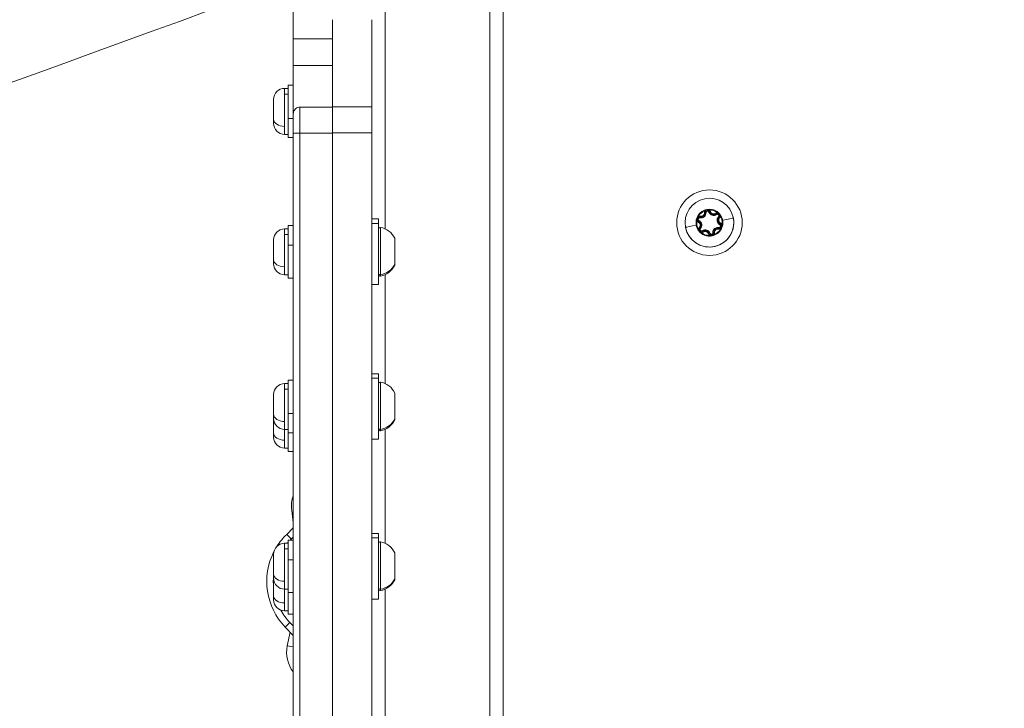
# Model space of a CAD drawing. Units: millimetres. Extents: x -27833 to 21209, y -4801 to 3474.
# Drawn here: x -26506 to -26206, y -503 to -293 of the extents above; entities that cross this region are included whole.
import ezdxf

# ---------------------------------------------------------------- set-up
doc = ezdxf.new("R2010")
doc.units = ezdxf.units.MM
doc.header["$MEASUREMENT"] = 0
doc.styles.get("Standard").update_dxf_attribs({"font": 'arial.ttf'})
doc.dimstyles.get("Standard").update_dxf_attribs({"dimtxt": 0.18, "dimasz": 0.18, "dimexe": 0.18, "dimexo": 0.0625, "dimgap": 0.09, "dimtad": 0, "dimtih": 1, "dimtoh": 1, "dimdec": 4, "dimzin": 0, "dimdsep": 46, "dimtxsty": 'Standard', "dimcen": 0.09, "dimadec": 0, "dimazin": 0, "dimtfac": 1, "dimtdec": 4, "dimtofl": 0, "dimtmove": 0, "dimatfit": 3, "dimfxl": 1, "dimtolj": 1, "dimtzin": 0, "dimarcsym": 0})

# ---------------------------------------------------------------- blocks, each defined once
blk = doc.blocks.new('*D3')
at = {"color": 0, "lineweight": -2, "transparency": 16777216}
for p, q in [((-27196.29, 1386.61), (-27196.29, 1446.79)), ((-26996.29, 1446.61), (-11614.55, 1446.61)), ((-11414.55, 1386.61), (-11414.55, 1446.79))]:
    blk.add_line(p, q, dxfattribs=at)
at = {"color": 0, "transparency": 16777216}
for points in [[(-26996.29, 1479.94), (-26996.29, 1413.28), (-27196.29, 1446.61)], [(-11614.55, 1479.94), (-11614.55, 1413.28), (-11414.55, 1446.61)]]:
    blk.add_solid(points, dxfattribs=at)
at = {"layer": 'Defpoints', "color": 0, "transparency": 16777216}
for p in [(-11414.55, 1446.61), (-27196.29, -516.95), (-11414.55, -862.17)]:
    blk.add_point(p, dxfattribs=at)
at = {"color": 0, "lineweight": 15, "transparency": 16777216, "insert": (-19305.42, 1750.84), "char_height": 400, "attachment_point": 5}
blk.add_mtext('\\A1;1580', dxfattribs=at)
blk = doc.blocks.new('*D4')
at = {"color": 0, "lineweight": -2, "transparency": 16777216}
for p, q in [((-27206.37, 1388.07), (-27266.55, 1388.07)), ((-27266.37, 1188.07), (-27266.37, -4598.78)), ((-27206.37, -4798.78), (-27266.55, -4798.78))]:
    blk.add_line(p, q, dxfattribs=at)
at = {"color": 0, "transparency": 16777216}
for points in [[(-27299.7, 1188.07), (-27233.04, 1188.07), (-27266.37, 1388.07)], [(-27299.7, -4598.78), (-27233.04, -4598.78), (-27266.37, -4798.78)]]:
    blk.add_solid(points, dxfattribs=at)
at = {"layer": 'Defpoints', "color": 0, "transparency": 16777216}
for p in [(-14908.54, 1388.07), (-27266.37, -4798.78), (-20172.03, -4798.78)]:
    blk.add_point(p, dxfattribs=at)
at = {"color": 0, "lineweight": 15, "transparency": 16777216, "insert": (-27570.6, -1705.36), "char_height": 400, "attachment_point": 5, "rotation": 90}
blk.add_mtext('\\A1;620', dxfattribs=at)

msp = doc.modelspace()

# ---------------------------------------------------------------- linework, layer by layer
at = {"color": 0, "linetype": 'Continuous', "lineweight": 0}
for p, q in [((-26358.49986, -1597.13262), (-26358.49986, -152.21145)), ((-26362.49986, -155.01228), (-26362.49986, -1594.33179)), ((-26394.49986, -356.54671), (-26394.49986, -222.89296)), ((-26422.49986, -298.62781), (-26422.49986, -281.60336)), ((-26410.49986, -298.62781), (-26422.49986, -298.62781)), ((-26410.49986, -306.74204), (-26422.49986, -306.74204)), ((-26425.14986, -313.72596), (-26424.09986, -313.72596)), ((-26422.49986, -312.72596), (-26424.09986, -312.72596)), ((-26424.09986, -315.43593), (-26425.14986, -315.43593)), ((-26420.49986, -319.44722), (-26410.49986, -319.44722)), ((-26410.49986, -319.35863), (-26398.49986, -319.35863)), ((-26424.09986, -322.88786), (-26422.49986, -322.88786)), ((-26420.49986, -327.31927), (-26410.49986, -327.31927)), ((-26410.49986, -327.23071), (-26398.49986, -327.23071)), ((-26425.14986, -327.72596), (-26424.09986, -327.72596)), ((-26422.49986, -328.72596), (-26424.09986, -328.72596)), ((-26398.49986, -353.54671), (-26396.49986, -353.54671)), ((-26425.14986, -356.54671), (-26424.09986, -356.54671)), ((-26422.49986, -355.54671), (-26424.09986, -355.54671)), ((-26396.49986, -354.88646), (-26398.49986, -354.88646)), ((-26291.51215, -355.4959), (-26291.51215, -355.4959)), ((-26424.09986, -358.25668), (-26425.14986, -358.25668)), ((-26424.09986, -361.54912), (-26422.49986, -361.54912)), ((-26425.14986, -370.54671), (-26424.09986, -370.54671)), ((-26422.49986, -371.54671), (-26424.09986, -371.54671)), ((-26394.49986, -403.72596), (-26394.49986, -370.54671)), ((-26398.49986, -373.54671), (-26396.49986, -373.54671)), ((-26398.49986, -400.72596), (-26396.49986, -400.72596)), ((-26396.49986, -402.06571), (-26398.49986, -402.06571)), ((-26425.14986, -403.72596), (-26424.09986, -403.72596)), ((-26424.09986, -405.43593), (-26425.14986, -405.43593)), ((-26422.49986, -402.72596), (-26424.09986, -402.72596)), ((-26424.09986, -412.88786), (-26422.49986, -412.88786)), ((-26425.14986, -417.72596), (-26424.09986, -417.72596)), ((-26422.49986, -418.72596), (-26424.09986, -418.72596)), ((-26394.49986, -452.46487), (-26394.49986, -417.72596)), ((-26425.14986, -423.4279), (-26424.09986, -423.4279)), ((-26398.49986, -420.72596), (-26396.49986, -420.72596)), ((-26422.49986, -424.4279), (-26424.09986, -424.4279)), ((-26422.98917, -442.48197), (-26422.49986, -446.13981)), ((-26422.49986, -447.79602), (-26424.50434, -449.73721)), ((-26398.49986, -449.46487), (-26396.49986, -449.46487)), ((-26425.14986, -452.46487), (-26424.09986, -452.46487)), ((-26422.49986, -451.46487), (-26424.09986, -451.46487)), ((-26423.11299, -451.17392), (-26422.49986, -450.58015)), ((-26396.49986, -450.80461), (-26398.49986, -450.80461)), ((-26424.09986, -454.17484), (-26425.14986, -454.17484)), ((-26424.09986, -457.46727), (-26422.49986, -457.46727)), ((-26425.14986, -466.46487), (-26424.09986, -466.46487)), ((-26422.49986, -467.46487), (-26424.09986, -467.46487)), ((-26394.49986, -557.09233), (-26394.49986, -466.46487)), ((-26398.49986, -469.46487), (-26396.49986, -469.46487)), ((-26425.14986, -473.06419), (-26424.09986, -473.06419)), ((-26422.49986, -474.06419), (-26424.09986, -474.06419)), ((-26422.49986, -477.68118), (-26423.52125, -476.62649)), ((-26424.95796, -478.01784), (-26422.49986, -480.55608)), ((-26423.48976, -479.53392), (-26424.32835, -483.71566))]:
    msp.add_line(p, q, dxfattribs=at)
for centre, radius, start, end in [((-26425.14986, -317.07596), 3.35, 90, 180), ((-26425.14986, -324.37596), 3.35, 180, 270), ((-26295.53593, -354.67139), 10, 90, 270), ((-26295.53593, -354.67139), 10, 270, 90), ((-26295.53593, -354.67139), 7.43674, 10.9119929, 190.9119929), ((-26295.53593, -354.67139), 7.42957, 10.9119929, 190.9119929), ((-26295.53593, -354.67139), 4.10351, 10.9119929, 190.9119929), ((-26295.53593, -354.67139), 3.89106, 110.9111754, 150.9128103), ((-26296.13489, -351.5645), 0.95, 146.2430526, 183.2526737), ((-26296.13489, -351.5645), 0.7, 18.5713121, 183.2526737), ((-26296.13489, -351.5645), 0.45, 18.5713121, 183.2526737), ((-26294.24055, -350.92804), 1.5484, 198.5713121, 303.2526737), ((-26295.53593, -354.67139), 3.89106, 50.9111754, 90.9128103), ((-26296.13489, -351.5645), 0.95, 18.5713121, 55.5809332), ((-26294.24055, -350.92804), 1.2984, 198.5713121, 303.2526737), ((-26294.24055, -350.92804), 1.0484, 198.5713121, 303.2526737), ((-26295.53593, -354.67139), 7.43674, 190.9119929, 10.9119929), ((-26295.53593, -354.67139), 3.89106, 170.9111754, 190.9119929), ((-26298.52606, -353.63667), 0.95, 206.2430526, 243.2526737), ((-26298.52606, -353.63667), 0.7, 78.5713121, 243.2526737), ((-26298.52606, -353.63667), 0.45, 78.5713121, 243.2526737), ((-26298.52606, -353.63667), 0.95, 78.5713121, 115.5809332), ((-26299.42545, -355.42124), 1.2984, 318.5713121, 63.2526737), ((-26299.42545, -355.42124), 1.5484, 318.5713121, 63.2526737), ((-26298.13008, -351.67789), 1.5484, 258.5713121, 3.2526737), ((-26298.13008, -351.67789), 1.2984, 258.5713121, 3.2526737), ((-26298.13008, -351.67789), 1.0484, 258.5713121, 3.2526737), ((-26293.14476, -352.59923), 0.95, 86.2430526, 123.2526737), ((-26293.14476, -352.59923), 0.7, 318.5713121, 123.2526737), ((-26293.14476, -352.59923), 0.45, 318.5713121, 123.2526737), ((-26291.6464, -353.92155), 1.5484, 138.5713121, 243.2526737), ((-26291.6464, -353.92155), 1.2984, 138.5713121, 243.2526737), ((-26291.6464, -353.92155), 1.0484, 138.5713121, 243.2526737), ((-26293.14476, -352.59923), 0.95, 318.5713121, 355.5809332), ((-26295.53593, -354.67139), 3.89106, 10.9119929, 30.9128103), ((-26295.53593, -354.67139), 3.89106, 350.9111754, 10.9119929), ((-26425.14986, -359.89671), 3.35, 90, 180), ((-26395.99986, -356.60997), 0.5, 80.2834439, 180), ((-26396.91653, -361.96338), 5.93132, 25.1439104, 80.2834439), ((-26295.53593, -354.67139), 3.89106, 190.9119929, 210.9128103), ((-26299.42545, -355.42124), 1.0484, 318.5713121, 63.2526737), ((-26297.92709, -356.74356), 0.95, 138.5713121, 175.5809332), ((-26297.92709, -356.74356), 0.7, 138.5713121, 303.2526737), ((-26297.92709, -356.74356), 0.45, 138.5713121, 303.2526737), ((-26296.8313, -358.41475), 1.5484, 18.5713121, 123.2526737), ((-26296.8313, -358.41475), 1.2984, 18.5713121, 123.2526737), ((-26296.8313, -358.41475), 1.0484, 18.5713121, 123.2526737), ((-26292.94177, -357.6649), 1.5484, 78.5713121, 183.2526737), ((-26292.94177, -357.6649), 1.2984, 78.5713121, 183.2526737), ((-26295.53593, -354.67139), 3.89106, 290.9111754, 330.9128103), ((-26292.94177, -357.6649), 1.0484, 78.5713121, 183.2526737), ((-26292.5458, -355.70612), 0.95, 258.5713121, 295.5809332), ((-26292.5458, -355.70612), 0.7, 258.5713121, 63.2526737), ((-26292.5458, -355.70612), 0.45, 258.5713121, 63.2526737), ((-26292.5458, -355.70612), 0.95, 26.2430526, 63.2526737), ((-26391.99986, -359.65565), 0.5, 360, 25.1439104), ((-26297.92709, -356.74356), 0.95, 266.2430526, 303.2526737), ((-26295.53593, -354.67139), 3.89106, 230.9111754, 270.9128103), ((-26294.93696, -357.77829), 0.95, 198.5713121, 235.5809332), ((-26294.93696, -357.77829), 0.7, 198.5713121, 3.2526737), ((-26294.93696, -357.77829), 0.45, 198.5713121, 3.2526737), ((-26294.93696, -357.77829), 0.95, 326.2430526, 3.2526737), ((-26425.14986, -367.19671), 3.35, 180, 270), ((-26396.91653, -365.13004), 5.93132, 279.6981314, 334.7946698), ((-26391.99986, -367.43778), 0.5, 334.1554898, 0), ((-26395.99986, -370.48345), 0.5, 180, 279.4979897), ((-26425.14986, -407.07596), 3.35, 90, 180), ((-26395.99986, -403.78922), 0.5, 80.2834439, 180), ((-26396.91653, -409.14263), 5.93132, 25.1439104, 80.2834439), ((-26391.99986, -406.8349), 0.5, 360, 25.1439104), ((-26425.14986, -414.37596), 3.35, 180, 270), ((-26396.91653, -412.30929), 5.93132, 279.6981314, 334.7946698), ((-26391.99986, -414.61702), 0.5, 334.1554898, 0), ((-26425.14986, -420.0779), 3.35, 180, 270), ((-26395.99986, -417.6627), 0.5, 180, 279.4979897), ((-26413.07745, -441.1561), 10, 160.4313874, 187.619128), ((-26410.59084, -464.10434), 20, 134.0810632, 147.7572807), ((-26425.14986, -455.81487), 3.35, 90, 180), ((-26410.59084, -464.10434), 18, 138.6338392, 139.7114543), ((-26410.59084, -464.10434), 18, 134.0810632, 135.3967973), ((-26395.99986, -452.52813), 0.5, 80.2834439, 180), ((-26396.91653, -457.88153), 5.93132, 25.1439104, 80.2834439), ((-26410.59084, -464.10434), 20, 152.9309513, 224.0810632), ((-26391.99986, -455.5738), 0.5, 360, 25.1439104), ((-26410.59084, -464.10434), 18, 174.237112, 185.7628879), ((-26425.14986, -463.11487), 3.35, 180, 270), ((-26396.91653, -461.0482), 5.93132, 279.6981314, 334.7946698), ((-26391.99986, -463.35593), 0.5, 334.1554898, 0), ((-26395.99986, -466.4016), 0.5, 180, 279.4979897), ((-26425.14986, -469.71419), 3.35, 180, 270), ((-26410.59084, -464.10434), 18, 209.0783118, 224.0810632), ((-26414.52356, -485.68189), 10, 168.6604814, 217.0955724), ((-26414.52356, -485.68189), 8, 175.5890706, 184.4109294)]:
    msp.add_arc(centre, radius, start, end, dxfattribs=at)
for centre, major_axis, ratio, start_param, end_param in [((-26448.76437, -245.06052), (-692.27342, -251.96831), 0.000001, 0, 1.601528955), ((-26425.14986, -320.72596), (0, 7), 0.000001, -0.714108926, -0.000062618), ((-26425.14986, -320.72596), (0, 7), 0.000001, -2.28484903, -0.714052703), ((-26425.14986, -320.72596), (0, -7), 0.000001, 0, 0.856750019), ((-26396.49986, -363.54671), (0, 10), 0.000001, -0.523539882, 0.000058893), ((-26298.72858, -354.03852), (-0.11251, -0.22325), 0.000001, -1.570796327, 0), ((-26298.33782, -352.70551), (-0.04954, -0.24504), 0.000001, -0.001942927, 1.5688534), ((-26293.66568, -351.80478), (0.13708, -0.20907), 0.000001, 0.002048503, 1.57284483), ((-26293.98122, -354.37167), (5.82408, 1.1228), 0.000001, -1.131902929, -0.169536521), ((-26425.14986, -363.54671), (0, 7), 0.000001, -0.714108905, -0.000062598), ((-26396.49986, -363.54671), (0, -10), 0.000001, 0.00000033, 2.617994208), ((-26395.91548, -363.54671), (0, -7.42957), 0.000001, 0.333199164, 3.141640573), ((-26297.68034, -357.11988), (0.13708, -0.20907), 0.000001, -1.570796327, 0), ((-26292.63496, -356.1472), (-0.04954, -0.24504), 0.000001, -1.570796327, 0), ((-26292.11824, -354.85777), (-0.11251, -0.22325), 0.000001, 0.001962308, 1.572758634), ((-26425.14986, -363.54671), (0, 7), 0.000001, -2.284848933, -0.714052606), ((-26391.49986, -363.54671), (0, -3.89106), 0.000001, 0.333188198, 3.141629607), ((-26425.14986, -363.54671), (0, -7), 0.000001, 0.000000648, 0.856750667), ((-26391.49986, -363.54671), (0, -3.89106), 0.000001, 0, 0.333151244), ((-26395.99986, -370.10204), (-0.5, 0), 0.945016509, 0.000000002, 1.740382224), ((-26396.49986, -410.72596), (0, 10), 0.000001, -0.523539826, 0.00005895), ((-26396.49986, -410.72596), (0, -10), 0.000001, 0.00000033, 2.617994208), ((-26425.14986, -410.72596), (0, 7), 0.000001, -0.714108926, -0.000062618), ((-26425.14986, -410.72596), (0, 7), 0.000001, -2.28484903, -0.714052703), ((-26395.91548, -410.72596), (0, -7.42957), 0.000001, 0.333198961, 3.141640371), ((-26391.49986, -410.72596), (0, -3.89106), 0.000001, 0.333187995, 3.141629405), ((-26391.49986, -410.72596), (0, -3.89106), 0.000001, 0.000000449, 0.333151692), ((-26425.14986, -410.72596), (0, -7), 0.000001, 0.000000648, 0.856750667), ((-26395.99986, -417.28129), (-0.5, 0), 0.945016509, 0.000000002, 1.740382224), ((-26425.14986, -416.4279), (0, 7), 0.000001, -2.284848598, -1.757318687), ((-26425.14986, -416.4279), (0, -7), 0.000001, 0.000000648, 0.856750667), ((-26396.49986, -459.46487), (0, 10), 0.000001, -0.523540137, 0.000058638), ((-26425.14986, -459.46487), (0, 7), 0.000001, -0.714109023, -0.000062715), ((-26396.49986, -459.46487), (0, -10), 0.000001, 0, 2.617993878), ((-26395.91548, -459.46487), (0, -7.42957), 0.000001, 0.333198561, 3.141639971), ((-26425.14986, -459.46487), (0, 7), 0.000001, -2.284848933, -0.714052606), ((-26391.49986, -459.46487), (0, -3.89106), 0.000001, 0.333188198, 3.141629607), ((-26425.14986, -459.46487), (0, -7), 0.000001, 0.000000648, 0.856750667), ((-26391.49986, -459.46487), (0, -3.89106), 0.000001, 0.000000048, 0.333151291), ((-26425.14986, -466.06419), (0, 7), 0.000001, -2.284848795, -1.628073037), ((-26395.99986, -466.0202), (-0.5, 0), 0.945016509, 0.000000002, 1.740382224), ((-26425.14986, -466.06419), (0, -7), 0.000001, 0.000000648, 0.856750667), ((-26423.52125, -476.62649), (-1.43671, -1.39135), 0.000001, -0.000202606, 1.57059372)]:
    msp.add_ellipse(centre, major_axis=major_axis, ratio=ratio, start_param=start_param, end_param=end_param, dxfattribs=at)
at = {"color": 0, "linetype": 'Continuous', "lineweight": 0, "extrusion": (0, 0, -1)}
for centre, major_axis, ratio, start_param, end_param in [((-26441.51351, -264.98199), (-712.19489, -259.21918), 0.000001, -1.600669088, -0.000000044), ((-26434.26265, -284.90347), (-692.27342, -251.96831), 0.000001, -1.587788676, 0), ((-26410.49986, -292.75838), (0, 30), 0.000001, -2.660920747, -1.570816825), ((-26398.49986, -292.75838), (0, 30), 0.000001, -2.660920747, -1.570816825), ((-26424.09986, -320.72596), (0, 8), 0.000001, 0, 1.844435836), ((-26428.49986, -320.72596), (0, 3.65), 0.000001, 0, 2.284842634), ((-26428.49986, -320.72596), (0, -3.65), 0.000001, -0.856770002, -0.000019983), ((-26425.14986, -323.11633), (-3.35, 0), 0.654896992, -1.570796327, -0.000000001), ((-26424.09986, -320.72596), (0, -8), 0.000001, -1.297170887, -0.000014069), ((-26298.95361, -354.48502), (0.11251, 0.22325), 0.000001, -0.00184207, 1.568954257), ((-26298.43689, -353.19559), (0.04954, 0.24504), 0.000001, -1.570796327, 0), ((-26293.39151, -352.22291), (-0.13708, 0.20907), 0.000001, -1.570796327, 0), ((-26424.09986, -363.54671), (0, 8), 0.000001, 0, 1.318426786), ((-26297.09063, -354.97112), (-5.82408, -1.1228), 0.000001, -1.131913325, -0.169546916), ((-26297.40617, -357.53801), (-0.13708, 0.20907), 0.000001, -0.00207217, 1.568724157), ((-26292.73404, -356.63728), (0.04954, 0.24504), 0.000001, 0.002452397, 1.573248724), ((-26292.34327, -355.30427), (0.11251, 0.22325), 0.000001, -1.570796327, 0), ((-26428.49986, -363.54671), (0, 3.65), 0.000001, -0.000000288, 2.284842347), ((-26391.54724, -363.54671), (0, 4.10351), 0.000001, -0.000000675, 2.808440735), ((-26424.09986, -363.54671), (0, -8), 0.000001, -1.823173791, -0.000007924), ((-26428.49986, -363.54671), (0, -3.65), 0.000001, -0.856770099, -0.00002008), ((-26425.14986, -365.93709), (-3.35, 0), 0.654896992, -1.570796327, -0.000000001), ((-26396.91653, -365.04299), (-5.93132, 0), 0.945016509, -2.702748632, -1.740382224), ((-26391.99986, -367.22383), (0.5, 0), 0.945016509, -0.000000002, 0.438844021), ((-26424.09986, -410.72596), (0, 8), 0.000001, 0, 1.844435836), ((-26428.49986, -410.72596), (0, 3.65), 0.000001, -0.000000288, 2.284842347), ((-26391.54724, -410.72596), (0, 4.10351), 0.000001, 0, 2.80844141), ((-26428.49986, -410.72596), (0, -3.65), 0.000001, -0.856769879, -0.00001986), ((-26425.14986, -413.11633), (-3.35, 0), 0.654896992, -1.570796327, -0.000000001), ((-26428.49986, -416.4279), (0, -3.65), 0.000001, -2.167880246, -0.856819441), ((-26424.09986, -410.72596), (0, -8), 0.000001, -1.297170887, -0.000014069), ((-26391.99986, -414.40308), (0.5, 0), 0.945016509, -0.000000002, 0.438844021), ((-26396.91653, -412.22224), (-5.93132, 0), 0.945016509, -2.702748632, -1.740382224), ((-26428.49986, -416.4279), (0, -3.65), 0.000001, -0.856770002, -0.000019983), ((-26425.14986, -418.81828), (-3.35, 0), 0.654896992, -1.570796327, -0.000000001), ((-26424.09986, -416.4279), (0, -8), 0.000001, -1.279412455, 0.000021716), ((-26423.11299, -451.17392), (-1.39135, 1.43671), 0.000001, 0.000889659, 1.571685986), ((-26424.09986, -459.46487), (0, 8), 0.000001, -0.000000182, 1.318426604), ((-26428.49986, -459.46487), (0, 3.65), 0.000001, -0.000000288, 2.284842347), ((-26391.54724, -459.46487), (0, 4.10351), 0.000001, 0.000000045, 2.808441455), ((-26424.09986, -459.46487), (0, -8), 0.000001, -1.823173791, -0.000007924), ((-26428.49986, -459.46487), (0, -3.65), 0.000001, -0.856770099, -0.00002008), ((-26425.14986, -461.85524), (-3.35, 0), 0.654896992, -1.570796327, -0.000000001), ((-26428.49986, -466.06419), (0, -3.65), 0.000001, -2.511749311, -0.856895119), ((-26396.91653, -460.96114), (-5.93132, 0), 0.945016509, -2.702748632, -1.740382224), ((-26391.99986, -463.14199), (0.5, 0), 0.945016509, -0.000000002, 0.438844021), ((-26428.49986, -466.06419), (0, -3.65), 0.000001, -0.856769879, -0.00001986), ((-26425.14986, -468.45456), (-3.35, 0), 0.654896992, -1.570796327, -0.000000001), ((-26424.09986, -466.06419), (0, -8), 0.000001, -1.394822052, -0.000017158), ((-26422.36739, -484.10891), (-1.96096, 0.39324), 0.000001, -0.000526111, 1.502664729)]:
    msp.add_ellipse(centre, major_axis=major_axis, ratio=ratio, start_param=start_param, end_param=end_param, dxfattribs=at)
at = {"color": 0, "linetype": 'Continuous', "lineweight": 0}
for points in [[(-26422.49986, -306.74204), (-26422.49986, -304.10714), (-26422.49986, -301.42172), (-26422.49986, -298.62781)], [(-26422.49986, -321.44766), (-26422.49986, -316.54887), (-26422.49986, -311.63567), (-26422.49986, -306.74204)]]:
    msp.add_open_spline(points, degree=3, dxfattribs=at)
for points, degree, knots in [([(-26422.49986, -321.44766), (-26422.49986, -321.25528), (-26422.47004, -321.05673), (-26422.35385, -320.67168), (-26422.2623, -320.47964), (-26422.01901, -320.12776), (-26421.85968, -319.96692), (-26421.51256, -319.71525), (-26421.32272, -319.61763), (-26420.92463, -319.48429), (-26420.71103, -319.44785), (-26420.49986, -319.44785)], 3, [0, 0, 0, 0, 0.583512038, 0.583512038, 1.206611636, 1.206611636, 1.866914849, 1.866914849, 2.492881767, 2.492881767, 3.126396286, 3.126396286, 3.126396286, 3.126396286]), ([(-26420.49986, -327.31927), (-26420.49986, -327.21727), (-26420.49986, -327.09998), (-26420.49986, -326.98627), (-26420.49986, -326.87255), (-26420.49986, -326.76241), (-26420.49986, -326.66219), (-26420.49986, -326.46176), (-26420.49986, -326.30102), (-26420.49986, -326.13004), (-26420.49986, -325.95906), (-26420.49986, -325.77784), (-26420.49986, -325.59035), (-26420.49986, -325.40286), (-26420.49986, -325.20911), (-26420.49986, -325.02442), (-26420.49986, -324.83974), (-26420.49986, -324.66413), (-26420.49986, -324.49762), (-26420.49986, -324.3311), (-26420.49986, -324.17369), (-26420.49986, -324.02224), (-26420.49986, -323.71934), (-26420.49986, -323.44032), (-26420.49986, -323.1612), (-26420.49986, -322.60296), (-26420.49986, -322.0443), (-26420.49986, -321.58046), (-26420.49986, -321.34855), (-26420.49986, -321.14034), (-26420.49986, -320.95959), (-26420.49986, -320.77883), (-26420.49986, -320.62554), (-26420.49986, -320.49705), (-26420.49986, -320.24006), (-26420.49986, -320.08228), (-26420.49986, -319.96159), (-26420.49986, -319.8409), (-26420.49986, -319.7573), (-26420.49986, -319.69068), (-26420.49986, -319.55743), (-26420.49986, -319.49207), (-26420.49986, -319.46359), (-26420.49986, -319.45353), (-26420.49986, -319.44807), (-26420.49986, -319.44786)], 3, [0, 0, 0, 0, 0.00055803571, 0.00055803571, 0.00055803571, 0.00111607143, 0.00111607143, 0.00111607143, 0.00223214286, 0.00223214286, 0.00223214286, 0.00334821429, 0.00334821429, 0.00334821429, 0.00446428571, 0.00446428571, 0.00446428571, 0.00558035714, 0.00558035714, 0.00558035714, 0.00669642857, 0.00669642857, 0.00669642857, 0.00892857143, 0.00892857143, 0.00892857143, 0.01339285714, 0.01339285714, 0.01339285714, 0.015625, 0.015625, 0.015625, 0.01785714286, 0.01785714286, 0.01785714286, 0.02232142857, 0.02232142857, 0.02232142857, 0.02678571429, 0.02678571429, 0.02678571429, 0.03571428571, 0.03571428571, 0.03571428571, 0.03886842121, 0.03886842121, 0.03886842121, 0.03886842121]), ([(-26410.49986, -319.99247), (-26410.49986, -319.93203), (-26410.49986, -319.88047), (-26410.49986, -319.67694), (-26410.49986, -319.58456), (-26410.49986, -319.41493), (-26410.49986, -319.36774), (-26410.49986, -319.35901), (-26410.49986, -319.35863), (-26410.49986, -319.35863)], 3, [0.8515908624, 0.8515908624, 0.8515908624, 0.8515908624, 0.9247429988, 0.9247429988, 1.1765680197, 1.1765680197, 1.5423601169, 1.5423601169, 1.5767129737, 1.5767129737, 1.5767129737, 1.5767129737]), ([(-26410.49986, -319.99247), (-26410.49986, -320.15651), (-26410.49986, -320.83169), (-26410.49986, -322.13184), (-26410.49986, -324.95873), (-26410.49986, -327.31927)], 4, [-2.447290168, -2.447290168, -2.447290168, -2.447290168, -2.447290168, -2, -1, -1, -1, -1, -1]), ([(-26398.49986, -319.35863), (-26398.49986, -319.35863), (-26398.49986, -319.35901), (-26398.49986, -319.36774), (-26398.49986, -319.41493), (-26398.49986, -319.58456), (-26398.49986, -319.67694), (-26398.49986, -319.91351), (-26398.49986, -320.00938), (-26398.49986, -320.2672), (-26398.49986, -320.43069), (-26398.49986, -320.87511), (-26398.49986, -321.15941), (-26398.49986, -321.81847), (-26398.49986, -322.19625), (-26398.49986, -323.04654), (-26398.49986, -323.49181), (-26398.49986, -324.24465), (-26398.49986, -324.51608), (-26398.49986, -325.10865), (-26398.49986, -325.43335), (-26398.49986, -325.96844), (-26398.49986, -326.16775), (-26398.49986, -326.52336), (-26398.49986, -326.65467), (-26398.49986, -326.94146), (-26398.49986, -327.09877), (-26398.49986, -327.23071)], 3, [306.674568171, 306.674568171, 306.674568171, 306.674568171, 307.725789022, 307.725789022, 318.919276733, 318.919276733, 326.625294164, 326.625294164, 330.478302879, 330.478302879, 334.331311595, 334.331311595, 338.289581894, 338.289581894, 342.247852194, 342.247852194, 346.794289845, 346.794289845, 349.067432169, 349.067432169, 351.340574493, 351.340574493, 353.13181763, 353.13181763, 354.027439199, 354.027439199, 354.923060768, 354.923060768, 354.923060768, 354.923060768]), ([(-26422.49986, -321.44766), (-26422.49986, -321.44766), (-26422.49986, -321.46757), (-26422.49986, -321.58689), (-26422.49986, -321.89798), (-26422.49986, -322.24501), (-26422.49986, -322.72014), (-26422.49986, -323.33937), (-26422.49986, -324.21443), (-26422.49986, -324.99815), (-26422.49986, -325.50043), (-26422.49986, -325.91823), (-26422.49986, -326.37346), (-26422.49986, -326.7918), (-26422.49986, -327.09604), (-26422.49986, -327.37214), (-26422.49986, -327.48788), (-26422.49986, -327.51853)], 3, [-1.578155705, -1.578155705, -1.578155705, -1.578155705, -1.448206931, -1.086155198, -0.905129332, -0.724103466, -0.633590532, -0.543077599, -0.362051733, -0.2715388, -0.226282333, -0.181025866, -0.1357694, -0.090512933, -0.045256467, -0.022628233, -0.014328932, -0.014328932, -0.014328932, -0.014328932]), ([(-26422.49986, -327.51852), (-26422.49986, -327.5183), (-26422.49986, -327.51808), (-26422.499, -327.48956), (-26422.44334, -327.46214), (-26422.2541, -327.417), (-26422.12239, -327.39504), (-26421.73315, -327.35776), (-26421.51684, -327.3441), (-26421.15891, -327.32963), (-26421.03045, -327.32579), (-26420.76793, -327.32061), (-26420.63402, -327.31927), (-26420.49986, -327.31927)], 3, [-0.0006243302, -0.0006243302, -0.0006243302, -0.0006243302, 0, 0, 0.0800429243, 0.0800429243, 0.1462866303, 0.1462866303, 0.2040411818, 0.2040411818, 0.2343778891, 0.2343778891, 0.2647104586, 0.2647104586, 0.2647104586, 0.2647104586]), ([(-26420.49986, -651.06), (-26420.49986, -651.06074), (-26420.49986, -651.01181), (-26420.49986, -650.91838), (-26420.49986, -650.73714), (-26420.49986, -650.38846), (-26420.49986, -649.95052), (-26420.49986, -649.3666), (-26420.49986, -648.624), (-26420.49986, -647.76863), (-26420.49986, -646.91326), (-26420.49986, -645.94512), (-26420.49986, -644.72376), (-26420.49986, -643.09526), (-26420.49986, -641.01658), (-26420.49986, -638.096), (-26420.49986, -637.36586), (-26420.49986, -636.5831), (-26420.49986, -635.72872), (-26420.49986, -634.87435), (-26420.49986, -633.94836), (-26420.49986, -632.91676), (-26420.49986, -632.40096), (-26420.49986, -631.85875), (-26420.49986, -631.27737), (-26420.49986, -630.98667), (-26420.49986, -630.68618), (-26420.49986, -630.37359), (-26420.49986, -630.06099), (-26420.49986, -629.73629), (-26420.49986, -629.39614), (-26420.49986, -628.71583), (-26420.49986, -627.97373), (-26420.49986, -627.14215), (-26420.49986, -626.31057), (-26420.49986, -625.38951), (-26420.49986, -624.47772), (-26420.49986, -623.56594), (-26420.49986, -622.66344), (-26420.49986, -621.85327), (-26420.49986, -621.04309), (-26420.49986, -620.32523), (-26420.49986, -619.65748), (-26420.49986, -619.15666), (-26420.49986, -618.68404), (-26420.49986, -618.22227), (-26420.49986, -617.76051), (-26420.49986, -617.30961), (-26420.49986, -616.86747), (-26420.49986, -615.9832), (-26420.49986, -615.13399), (-26420.49986, -614.32718), (-26420.49986, -612.71356), (-26420.49986, -611.26957), (-26420.49986, -609.82808), (-26420.49986, -607.66586), (-26420.49986, -605.50928), (-26420.49986, -603.24343), (-26420.49986, -600.97758), (-26420.49986, -598.60245), (-26420.49986, -596.09539), (-26420.49986, -593.58833), (-26420.49986, -590.94934), (-26420.49986, -588.18773), (-26420.49986, -585.42612), (-26420.49986, -582.54189), (-26420.49986, -579.59536), (-26420.49986, -578.12209), (-26420.49986, -576.63325), (-26420.49986, -575.16169), (-26420.49986, -573.69012), (-26420.49986, -572.23583), (-26420.49986, -570.79933), (-26420.49986, -567.92631), (-26420.49986, -565.12441), (-26420.49986, -562.37696), (-26420.49986, -559.6295), (-26420.49986, -556.93648), (-26420.49986, -554.33314), (-26420.49986, -551.72979), (-26420.49986, -549.21613), (-26420.49986, -546.75335), (-26420.49986, -544.29056), (-26420.49986, -541.87865), (-26420.49986, -539.47489), (-26420.49986, -537.07113), (-26420.49986, -534.67553), (-26420.49986, -532.2732), (-26420.49986, -527.46853), (-26420.49986, -522.63694), (-26420.49986, -517.61466), (-26420.49986, -515.10352), (-26420.49986, -512.5447), (-26420.49986, -509.936), (-26420.49986, -507.3273), (-26420.49986, -504.66872), (-26420.49986, -501.97503), (-26420.49986, -499.28134), (-26420.49986, -496.55254), (-26420.49986, -493.75718), (-26420.49986, -492.35951), (-26420.49986, -490.94519), (-26420.49986, -489.48731), (-26420.49986, -488.02943), (-26420.49986, -486.52799), (-26420.49986, -485.00629), (-26420.49986, -480.94841), (-26420.49986, -476.74643), (-26420.49986, -472.55294), (-26420.49986, -468.35946), (-26420.49986, -464.17445), (-26420.49986, -459.95747), (-26420.49986, -457.84897), (-26420.49986, -455.73249), (-26420.49986, -453.64013), (-26420.49986, -451.54778), (-26420.49986, -449.47957), (-26420.49986, -447.45099), (-26420.49986, -445.42242), (-26420.49986, -443.43348), (-26420.49986, -441.46738), (-26420.49986, -439.50129), (-26420.49986, -437.55804), (-26420.49986, -435.7056), (-26420.49986, -433.85316), (-26420.49986, -432.09154), (-26420.49986, -430.46545), (-26420.49986, -428.83936), (-26420.49986, -427.3488), (-26420.49986, -425.93493), (-26420.49986, -424.52106), (-26420.49986, -423.18386), (-26420.49986, -421.9058), (-26420.49986, -420.62773), (-26420.49986, -419.40878), (-26420.49986, -418.25109), (-26420.49986, -415.9357), (-26420.49986, -413.86533), (-26420.49986, -412.08057), (-26420.49986, -410.29581), (-26420.49986, -408.79667), (-26420.49986, -407.42425), (-26420.49986, -406.05182), (-26420.49986, -404.80612), (-26420.49986, -403.59148), (-26420.49986, -402.37684), (-26420.49986, -401.19327), (-26420.49986, -400.01151), (-26420.49986, -399.22367), (-26420.49986, -398.43663), (-26420.49986, -397.64927), (-26420.49986, -396.86191), (-26420.49986, -396.07423), (-26420.49986, -395.20903), (-26420.49986, -394.34384), (-26420.49986, -393.40113), (-26420.49986, -392.16113), (-26420.49986, -391.46363), (-26420.49986, -390.67207), (-26420.49986, -389.77925), (-26420.49986, -388.88643), (-26420.49986, -387.89235), (-26420.49986, -386.82914), (-26420.49986, -384.70273), (-26420.49986, -382.29979), (-26420.49986, -379.79078), (-26420.49986, -377.28177), (-26420.49986, -374.6667), (-26420.49986, -371.94675), (-26420.49986, -369.2268), (-26420.49986, -366.40197), (-26420.49986, -363.53385), (-26420.49986, -360.66573), (-26420.49986, -357.75433), (-26420.49986, -354.80246), (-26420.49986, -351.8506), (-26420.49986, -348.85828), (-26420.49986, -345.83428), (-26420.49986, -342.81029), (-26420.49986, -339.75462), (-26420.49986, -336.65511), (-26420.49986, -335.10536), (-26420.49986, -333.54464), (-26420.49986, -331.9895), (-26420.49986, -330.43436), (-26420.49986, -328.8848), (-26420.49986, -327.31927)], 3, [0.1157946702, 0.1157946702, 0.1157946702, 0.1157946702, 0.125, 0.125, 0.125, 0.1428571429, 0.1428571429, 0.1428571429, 0.1666666667, 0.1666666667, 0.1666666667, 0.1904761905, 0.1904761905, 0.1904761905, 0.2222222222, 0.2222222222, 0.2222222222, 0.2301587302, 0.2301587302, 0.2301587302, 0.2380952381, 0.2380952381, 0.2380952381, 0.2420634921, 0.2420634921, 0.2420634921, 0.244047619, 0.244047619, 0.244047619, 0.246031746, 0.246031746, 0.246031746, 0.25, 0.25, 0.25, 0.253968254, 0.253968254, 0.253968254, 0.2579365079, 0.2579365079, 0.2579365079, 0.2619047619, 0.2619047619, 0.2619047619, 0.2648809524, 0.2648809524, 0.2648809524, 0.2678571429, 0.2678571429, 0.2678571429, 0.2738095238, 0.2738095238, 0.2738095238, 0.2857142857, 0.2857142857, 0.2857142857, 0.3035714286, 0.3035714286, 0.3035714286, 0.3214285714, 0.3214285714, 0.3214285714, 0.3392857143, 0.3392857143, 0.3392857143, 0.3571428571, 0.3571428571, 0.3571428571, 0.3660714286, 0.3660714286, 0.3660714286, 0.375, 0.375, 0.375, 0.3928571429, 0.3928571429, 0.3928571429, 0.4107142857, 0.4107142857, 0.4107142857, 0.4285714286, 0.4285714286, 0.4285714286, 0.4464285714, 0.4464285714, 0.4464285714, 0.4642857143, 0.4642857143, 0.4642857143, 0.5, 0.5, 0.5, 0.5178571429, 0.5178571429, 0.5178571429, 0.5357142857, 0.5357142857, 0.5357142857, 0.5535714286, 0.5535714286, 0.5535714286, 0.5625, 0.5625, 0.5625, 0.5714285714, 0.5714285714, 0.5714285714, 0.5952380952, 0.5952380952, 0.5952380952, 0.619047619, 0.619047619, 0.619047619, 0.630952381, 0.630952381, 0.630952381, 0.6428571429, 0.6428571429, 0.6428571429, 0.6547619048, 0.6547619048, 0.6547619048, 0.6666666667, 0.6666666667, 0.6666666667, 0.6785714286, 0.6785714286, 0.6785714286, 0.6904761905, 0.6904761905, 0.6904761905, 0.7023809524, 0.7023809524, 0.7023809524, 0.7142857143, 0.7142857143, 0.7142857143, 0.7380952381, 0.7380952381, 0.7380952381, 0.7619047619, 0.7619047619, 0.7619047619, 0.7857142857, 0.7857142857, 0.7857142857, 0.8095238095, 0.8095238095, 0.8095238095, 0.8253968254, 0.8253968254, 0.8253968254, 0.8412698413, 0.8412698413, 0.8412698413, 0.8571428571, 0.8571428571, 0.8571428571, 0.8660714286, 0.8660714286, 0.8660714286, 0.875, 0.875, 0.875, 0.8928571429, 0.8928571429, 0.8928571429, 0.9107142857, 0.9107142857, 0.9107142857, 0.9285714286, 0.9285714286, 0.9285714286, 0.9464285714, 0.9464285714, 0.9464285714, 0.9642857143, 0.9642857143, 0.9642857143, 0.9821428571, 0.9821428571, 0.9821428571, 0.9910714286, 0.9910714286, 0.9910714286, 1, 1, 1, 1]), ([(-26410.49986, -327.31927), (-26410.49986, -334.33666), (-26410.49986, -346.50122), (-26410.49986, -354.7076), (-26410.49986, -364.01545), (-26410.49986, -375.45555), (-26410.49986, -388.85445), (-26410.49986, -393.79383), (-26410.49986, -396.96924), (-26410.49986, -402.77235), (-26410.49986, -409.2132), (-26410.49986, -416.72245), (-26410.49986, -427.08703), (-26410.49986, -435.83341), (-26410.49986, -448.25345), (-26410.49986, -461.29466), (-26410.49986, -482.92277), (-26410.49986, -493.7625), (-26410.49986, -516.40948), (-26410.49986, -537.47539), (-26410.49986, -552.15647), (-26410.49986, -567.22745), (-26410.49986, -575.7811), (-26410.49986, -587.10455), (-26410.49986, -598.03386), (-26410.49986, -607.77955), (-26410.49986, -614.20924), (-26410.49986, -618.97469), (-26410.49986, -622.81811), (-26410.49986, -628.87148), (-26410.49986, -636.83928), (-26410.49986, -643.01871), (-26410.49986, -646.85679), (-26410.49986, -649.94952), (-26410.49986, -650.90553), (-26410.49986, -651.05987), (-26410.49986, -651.05987)], 4, [-79, -79, -79, -79, -79, -78, -77, -76, -75, -74, -73, -72, -71, -70, -69, -68, -67, -66, -65, -64, -63, -62, -61, -60, -59, -58, -57, -56, -55, -54, -53, -52, -51, -50, -49, -48, -47, -46.441574958, -46.441574958, -46.441574958, -46.441574958, -46.441574958]), ([(-26398.49986, -327.23071), (-26398.49986, -328.79696), (-26398.49986, -330.34142), (-26398.49986, -333.61025), (-26398.49986, -335.3242), (-26398.49986, -339.1784), (-26398.49986, -341.31832), (-26398.49986, -345.96053), (-26398.49986, -348.45359), (-26398.49986, -353.95617), (-26398.49986, -356.94227), (-26398.49986, -362.99343), (-26398.49986, -366.05076), (-26398.49986, -370.8654), (-26398.49986, -372.67908), (-26398.49986, -376.77995), (-26398.49986, -379.03747), (-26398.49986, -382.81255), (-26398.49986, -384.37458), (-26398.49986, -387.28171), (-26398.49986, -388.62384), (-26398.49986, -390.83506), (-26398.49986, -391.73516), (-26398.49986, -393.28949), (-26398.49986, -393.9479), (-26398.49986, -395.15373), (-26398.49986, -395.7037), (-26398.49986, -396.77823), (-26398.49986, -397.30168), (-26398.49986, -399.05292), (-26398.49986, -400.27369), (-26398.49986, -403.12725), (-26398.49986, -404.75059), (-26398.49986, -407.64434), (-26398.49986, -408.80994), (-26398.49986, -411.46477), (-26398.49986, -412.97033), (-26398.49986, -416.02223), (-26398.49986, -417.48173), (-26398.49986, -420.49579), (-26398.49986, -422.0347), (-26398.49986, -425.18697), (-26398.49986, -426.78642), (-26398.49986, -429.9784), (-26398.49986, -431.541), (-26398.49986, -434.90251), (-26398.49986, -436.6921), (-26398.49986, -439.84293), (-26398.49986, -441.18194), (-26398.49986, -444.55674), (-26398.49986, -446.6126), (-26398.49986, -450.8013), (-26398.49986, -452.93506), (-26398.49986, -457.9458), (-26398.49986, -460.81985), (-26398.49986, -466.73896), (-26398.49986, -469.79843), (-26398.49986, -474.9528), (-26398.49986, -477.04695), (-26398.49986, -480.85084), (-26398.49986, -482.56598), (-26398.49986, -485.94766), (-26398.49986, -487.61018), (-26398.49986, -491.75203), (-26398.49986, -494.17073), (-26398.49986, -498.94052), (-26398.49986, -501.28948), (-26398.49986, -507.74148), (-26398.49986, -511.77164), (-26398.49986, -519.36703), (-26398.49986, -522.95075), (-26398.49986, -529.71035), (-26398.49986, -532.90189), (-26398.49986, -538.5556), (-26398.49986, -541.00915), (-26398.49986, -545.97404), (-26398.49986, -548.4898), (-26398.49986, -553.4391), (-26398.49986, -555.85868), (-26398.49986, -560.80394), (-26398.49986, -563.324), (-26398.49986, -567.32353), (-26398.49986, -568.77298), (-26398.49986, -572.45014), (-26398.49986, -574.72456), (-26398.49986, -579.66233), (-26398.49986, -582.30402), (-26398.49986, -586.57789), (-26398.49986, -588.2662), (-26398.49986, -592.46678), (-26398.49986, -594.90845), (-26398.49986, -599.16362), (-26398.49986, -601.01509), (-26398.49986, -604.2535), (-26398.49986, -605.66039), (-26398.49986, -608.2436), (-26398.49986, -609.42335), (-26398.49986, -611.52225), (-26398.49986, -612.43347), (-26398.49986, -614.10588), (-26398.49986, -614.84677), (-26398.49986, -616.48745), (-26398.49986, -617.38139), (-26398.49986, -618.83877), (-26398.49986, -619.37309), (-26398.49986, -620.85682), (-26398.49986, -621.89832), (-26398.49986, -623.69248), (-26398.49986, -624.34542), (-26398.49986, -625.63664), (-26398.49986, -626.27489), (-26398.49986, -627.68442), (-26398.49986, -628.41733), (-26398.49986, -629.75609), (-26398.49986, -630.36584), (-26398.49986, -632.20589), (-26398.49986, -633.29518), (-26398.49986, -635.29251), (-26398.49986, -636.19476), (-26398.49986, -639.14548), (-26398.49986, -640.82665), (-26398.49986, -643.91283), (-26398.49986, -645.18968), (-26398.49986, -646.91847), (-26398.49986, -647.50366), (-26398.49986, -648.76739), (-26398.49986, -649.40794), (-26398.49986, -650.41649), (-26398.49986, -650.78298), (-26398.49986, -650.95261), (-26398.49986, -650.97213), (-26398.49986, -650.97213)], 3, [0, 0, 0, 0, 0.627961019, 0.627961019, 1.316161404, 1.316161404, 2.194056889, 2.194056889, 3.230255251, 3.230255251, 4.507963005, 4.507963005, 5.84369047, 5.84369047, 6.680691519, 6.680691519, 7.783068968, 7.783068968, 8.610981394, 8.610981394, 9.438901168, 9.438901168, 10.178728644, 10.178728644, 10.918556119, 10.918556119, 11.658387022, 11.658387022, 12.398217926, 12.398217926, 14.138170122, 14.138170122, 16.413635576, 16.413635576, 17.794830813, 17.794830813, 19.195269448, 19.195269448, 20.294508928, 20.294508928, 21.317871294, 21.317871294, 22.267258058, 22.267258058, 23.064316674, 23.064316674, 23.861382095, 23.861382095, 24.433502229, 24.433502229, 25.290838066, 25.290838066, 26.148180709, 26.148180709, 27.285091216, 27.285091216, 28.506193664, 28.506193664, 29.343836871, 29.343836871, 30.037271575, 30.037271575, 30.730706279, 30.730706279, 31.819136804, 31.819136804, 32.907567329, 32.907567329, 34.84338798, 34.84338798, 36.67012276, 36.67012276, 38.342903144, 38.342903144, 39.627366658, 39.627366658, 40.911837146, 40.911837146, 42.075110557, 42.075110557, 43.224228803, 43.224228803, 43.868318944, 43.868318944, 44.839067667, 44.839067667, 45.963635347, 45.963635347, 46.724388153, 46.724388153, 47.909711759, 47.909711759, 48.893315094, 48.893315094, 49.692623852, 49.692623852, 50.385092833, 50.385092833, 50.901812865, 50.901812865, 51.28412112, 51.28412112, 51.706399951, 51.706399951, 51.93942784, 51.93942784, 52.309030459, 52.309030459, 52.506568883, 52.506568883, 52.704107306, 52.704107306, 52.973279101, 52.973279101, 53.242450897, 53.242450897, 53.839031486, 53.839031486, 54.435612075, 54.435612075, 55.946971984, 55.946971984, 57.726233282, 57.726233282, 58.821589786, 58.821589786, 60.31017593, 60.31017593, 61.757031994, 61.757031994, 62.162595365, 62.162595365, 62.162595365, 62.162595365]), ([(-26422.49986, -327.51853), (-26422.49986, -328.99278), (-26422.49986, -331.97833), (-26422.49986, -338.09735), (-26422.49986, -345.69008), (-26422.49986, -354.96988), (-26422.49986, -364.08496), (-26422.49986, -372.84505), (-26422.49986, -380.97715), (-26422.49986, -387.18422), (-26422.49986, -391.44013), (-26422.49986, -394.68671), (-26422.49986, -397.194), (-26422.49986, -399.56335), (-26422.49986, -402.31984), (-26422.49986, -405.47276), (-26422.49986, -409.19354), (-26422.49986, -413.61915), (-26422.49986, -418.66112), (-26422.49986, -423.4334), (-26422.49986, -427.35178), (-26422.49986, -431.66849), (-26422.49986, -436.63819), (-26422.49986, -442.19484), (-26422.49986, -447.9874), (-26422.49986, -453.98401), (-26422.49986, -462.1198), (-26422.49986, -472.3795), (-26422.49986, -482.04213), (-26422.49986, -488.70151), (-26422.49986, -494.2323), (-26422.49986, -500.99941), (-26422.49986, -508.9069), (-26422.49986, -519.04074), (-26422.49986, -528.63151), (-26422.49986, -538.22409), (-26422.49986, -545.52561), (-26422.49986, -553.25406), (-26422.49986, -561.53749), (-26422.49986, -568.86321), (-26422.49986, -574.98934), (-26422.49986, -581.10924), (-26422.49986, -588.84689), (-26422.49986, -597.31096), (-26422.49986, -604.6676), (-26422.49986, -610.54038), (-26422.49986, -614.83097), (-26422.49986, -617.61195), (-26422.49986, -619.30011), (-26422.49986, -620.75731), (-26422.49986, -622.45342), (-26422.49986, -624.4913), (-26422.49986, -626.53908), (-26422.49986, -628.06741), (-26422.49986, -629.19412), (-26422.49986, -630.26354), (-26422.49986, -632.00231), (-26422.49986, -634.18206), (-26422.49986, -638.67747), (-26422.49986, -642.73768), (-26422.49986, -645.91942), (-26422.49986, -647.94852), (-26422.49986, -648.91892), (-26422.49986, -649.06005), (-26422.49986, -649.06005)], 3, [-51.555720371, -51.555720371, -51.555720371, -51.555720371, -51.113143049, -50.652664283, -49.731706751, -48.810749218, -47.889791686, -46.968834153, -46.047876621, -45.126919089, -44.666440322, -44.205961556, -43.387332638, -42.568703721, -41.750074803, -40.522131427, -39.29418805, -38.066244673, -36.838301297, -36.224329609, -35.61035792, -34.996386232, -34.382414544, -33.768442855, -33.154471167, -32.540499479, -31.926527791, -30.698584414, -29.470641037, -29.010162271, -28.549683505, -27.628725973, -26.70776844, -25.786810908, -23.944895843, -23.023938311, -22.102980778, -21.182023246, -20.261065713, -19.340108181, -18.879629415, -18.419150648, -17.498193116, -16.577235584, -15.656278051, -14.735320519, -14.12134883, -13.814362986, -13.660870064, -13.507377142, -13.302719913, -13.098062683, -12.893405454, -12.688748224, -12.58641961, -12.484090995, -12.279433766, -11.870119307, -11.460804848, -9.823547012, -8.595603636, -7.367660259, -6.446702727, -5.974872984, -5.974872984, -5.974872984, -5.974872984]), ([(-26295.59791, -350.78082), (-26295.60061, -350.77985), (-26295.60332, -350.77888), (-26295.70445, -350.743), (-26295.80684, -350.71894), (-26295.96306, -350.70135), (-26296.0156, -350.69859), (-26296.11388, -350.69947), (-26296.15947, -350.70231), (-26296.23586, -350.71124), (-26296.26669, -350.71601), (-26296.32798, -350.72782), (-26296.35837, -350.73486), (-26296.4326, -350.75497), (-26296.47598, -350.76928), (-26296.56755, -350.805), (-26296.61529, -350.82709), (-26296.75378, -350.90149), (-26296.83988, -350.96189), (-26296.92043, -351.0328), (-26296.92258, -351.03471), (-26296.92473, -351.03662)], 3, [-0.1410232257, -0.1410232257, -0.1410232257, -0.1410232257, -0.1401620048, -0.1401620048, -0.1088286872, -0.1088286872, -0.0930855132, -0.0930855132, -0.0794149443, -0.0794149443, -0.0700810024, -0.0700810024, -0.0607470606, -0.0607470606, -0.0470764917, -0.0470764917, -0.0313333176, -0.0313333176, 0, 0, 0.0008612209, 0.0008612209, 0.0008612209, 0.0008612209]), ([(-26288.24069, -353.26497), (-26288.03168, -354.35101), (-26288.06944, -355.49715), (-26288.35271, -356.56943), (-26288.84203, -358.42174), (-26290.08937, -360.0762), (-26291.73677, -361.05639), (-26291.9967, -361.21105), (-26292.2658, -361.34963), (-26292.54189, -361.47119), (-26294.29043, -362.24108), (-26296.3588, -362.30026), (-26298.15314, -361.62492), (-26298.43777, -361.5178), (-26298.71555, -361.39327), (-26298.98433, -361.25243), (-26300.68142, -360.36322), (-26302.01848, -358.77841), (-26302.60728, -356.95112), (-26302.6996, -356.6646), (-26302.77438, -356.37273), (-26302.83116, -356.07782)], 3, [-1.570796327, -1.570796327, -1.570796327, -1.570796327, -1.121997376, -1.121997376, -1.121997376, -0.346724216, -0.346724216, -0.346724216, -0.224399475, -0.224399475, -0.224399475, 0.550307246, 0.550307246, 0.550307246, 0.673198426, 0.673198426, 0.673198426, 1.449127777, 1.449127777, 1.449127777, 1.570796327, 1.570796327, 1.570796327, 1.570796327]), ([(-26299.56524, -355.44819), (-26299.49792, -355.74063), (-26299.41258, -356.04271), (-26299.29225, -356.32667), (-26298.83291, -357.41065), (-26297.85983, -358.23975), (-26296.74252, -358.5915), (-26296.3964, -358.70047), (-26296.03706, -358.76383), (-26295.67585, -358.77628), (-26294.45403, -358.81841), (-26293.2093, -358.27035), (-26292.41323, -357.3393), (-26291.61717, -356.40824), (-26291.26974, -355.09492), (-26291.50661, -353.8946)], 3, [-1.570796327, -1.570796327, -1.570796327, -1.570796327, -1.346396852, -1.346396852, -1.346396852, -0.489764176, -0.489764176, -0.489764176, -0.224399475, -0.224399475, -0.224399475, 0.673198426, 0.673198426, 0.673198426, 1.570796327, 1.570796327, 1.570796327, 1.570796327]), ([(-26298.93625, -352.77979), (-26298.93845, -352.78164), (-26298.94064, -352.7835), (-26299.02228, -352.85315), (-26299.09431, -352.92978), (-26299.18766, -353.05628), (-26299.21631, -353.1004), (-26299.26469, -353.18595), (-26299.28503, -353.22686), (-26299.31548, -353.29748), (-26299.32677, -353.32656), (-26299.34718, -353.38555), (-26299.35629, -353.41539), (-26299.37599, -353.48973), (-26299.38529, -353.53445), (-26299.40014, -353.63161), (-26299.40487, -353.684), (-26299.40968, -353.84114), (-26299.40043, -353.9459), (-26299.37929, -354.05112), (-26299.37872, -354.05393), (-26299.37814, -354.05674)], 3, [-0.1410232257, -0.1410232257, -0.1410232257, -0.1410232257, -0.1401620049, -0.1401620049, -0.1088286872, -0.1088286872, -0.0930855132, -0.0930855132, -0.0794149443, -0.0794149443, -0.0700810024, -0.0700810024, -0.0607470606, -0.0607470606, -0.0470764917, -0.0470764917, -0.0313333176, -0.0313333176, 0, 0, 0.0008612209, 0.0008612209, 0.0008612209, 0.0008612209]), ([(-26292.19759, -352.67243), (-26292.19809, -352.6696), (-26292.1986, -352.66677), (-26292.2181, -352.56125), (-26292.24845, -352.46055), (-26292.31133, -352.31646), (-26292.33521, -352.26958), (-26292.38511, -352.18491), (-26292.41037, -352.14685), (-26292.4563, -352.08516), (-26292.47584, -352.06084), (-26292.51672, -352.01367), (-26292.53801, -351.99087), (-26292.59254, -351.93663), (-26292.62662, -351.90622), (-26292.70334, -351.84478), (-26292.74634, -351.81448), (-26292.88002, -351.73175), (-26292.97538, -351.68738), (-26293.07707, -351.65308), (-26293.07979, -351.65217), (-26293.08251, -351.65127)], 3, [-0.1410232257, -0.1410232257, -0.1410232257, -0.1410232257, -0.1401620049, -0.1401620049, -0.1088286872, -0.1088286872, -0.0930855132, -0.0930855132, -0.0794149443, -0.0794149443, -0.0700810024, -0.0700810024, -0.0607470606, -0.0607470606, -0.0470764917, -0.0470764917, -0.0313333176, -0.0313333176, 0, 0, 0.0008612209, 0.0008612209, 0.0008612209, 0.0008612209]), ([(-26298.87427, -356.67036), (-26298.87388, -356.67252), (-26298.87349, -356.67467), (-26298.84941, -356.80606), (-26298.80768, -356.93221), (-26298.7008, -357.14165), (-26298.6433, -357.22738), (-26298.50784, -357.38368), (-26298.43116, -357.45279), (-26298.23905, -357.58837), (-26298.12012, -357.64762), (-26297.99349, -357.69014), (-26297.99142, -357.69083), (-26297.98934, -357.69152)], 3, [-0.0006566964, -0.0006566964, -0.0006566964, -0.0006566964, 0, 0, 0.0394170988, 0.0394170988, 0.0702393351, 0.0702393351, 0.1010615714, 0.1010615714, 0.1404786703, 0.1404786703, 0.1411353667, 0.1411353667, 0.1411353667, 0.1411353667]), ([(-26292.1356, -356.563), (-26292.13392, -356.56159), (-26292.13225, -356.56017), (-26292.0305, -356.47363), (-26291.94213, -356.37441), (-26291.81419, -356.17713), (-26291.76869, -356.08447), (-26291.70106, -355.88901), (-26291.67955, -355.78804), (-26291.65819, -355.55388), (-26291.66634, -355.42126), (-26291.69283, -355.29034), (-26291.69327, -355.28819), (-26291.69371, -355.28605)], 3, [-0.0006566964, -0.0006566964, -0.0006566964, -0.0006566964, 0, 0, 0.0394170988, 0.0394170988, 0.0702393351, 0.0702393351, 0.1010615714, 0.1010615714, 0.1404786703, 0.1404786703, 0.1411353667, 0.1411353667, 0.1411353667, 0.1411353667]), ([(-26295.47394, -358.56197), (-26295.47188, -358.56271), (-26295.46982, -358.56345), (-26295.34399, -358.60829), (-26295.21388, -358.63522), (-26294.97906, -358.64738), (-26294.87606, -358.64045), (-26294.67297, -358.6013), (-26294.57478, -358.56944), (-26294.36131, -358.47086), (-26294.25054, -358.39749), (-26294.1504, -358.30908), (-26294.14876, -358.30763), (-26294.14713, -358.30617)], 3, [-0.0006566964, -0.0006566964, -0.0006566964, -0.0006566964, 0, 0, 0.0394170988, 0.0394170988, 0.0702393351, 0.0702393351, 0.1010615714, 0.1010615714, 0.1404786703, 0.1404786703, 0.1411353667, 0.1411353667, 0.1411353667, 0.1411353667]), ([(-26391.54724, -367.4246), (-26391.5422, -367.51251), (-26391.5458, -367.58965), (-26391.54788, -367.62742), (-26391.54888, -367.64563), (-26391.54955, -367.65471), (-26391.54998, -367.65596)], 3, [-1.5707963268, -1.5707963268, -1.5707963268, -1.5707963268, -1.3463968515, -1.3463968515, -1.3463968515, -1.2382340804, -1.2382340804, -1.2382340804, -1.2382340804]), ([(-26395.91736, -370.9766), (-26395.91725, -370.97356), (-26395.91701, -370.92067), (-26395.91653, -370.81054), (-26395.91626, -370.74723), (-26395.91591, -370.66606), (-26395.91548, -370.56777)], 3, [1.2374755896, 1.2374755896, 1.2374755896, 1.2374755896, 1.4491277767, 1.4491277767, 1.4491277767, 1.5707963268, 1.5707963268, 1.5707963268, 1.5707963268]), ([(-26391.54724, -414.60385), (-26391.5422, -414.69176), (-26391.5458, -414.76889), (-26391.54788, -414.80667), (-26391.54888, -414.82488), (-26391.54955, -414.83396), (-26391.54998, -414.83521)], 3, [-1.5707963268, -1.5707963268, -1.5707963268, -1.5707963268, -1.3463968515, -1.3463968515, -1.3463968515, -1.2382340804, -1.2382340804, -1.2382340804, -1.2382340804]), ([(-26395.91736, -418.15585), (-26395.91725, -418.15281), (-26395.91701, -418.09992), (-26395.91653, -417.98979), (-26395.91626, -417.92648), (-26395.91591, -417.84531), (-26395.91548, -417.74702)], 3, [1.2374755896, 1.2374755896, 1.2374755896, 1.2374755896, 1.4491277767, 1.4491277767, 1.4491277767, 1.5707963268, 1.5707963268, 1.5707963268, 1.5707963268]), ([(-26391.54724, -463.34275), (-26391.5422, -463.43067), (-26391.5458, -463.5078), (-26391.54788, -463.54557), (-26391.54888, -463.56378), (-26391.54955, -463.57286), (-26391.54998, -463.57412)], 3, [-1.5707963268, -1.5707963268, -1.5707963268, -1.5707963268, -1.3463968515, -1.3463968515, -1.3463968515, -1.2382340804, -1.2382340804, -1.2382340804, -1.2382340804]), ([(-26395.91736, -466.89475), (-26395.91725, -466.89172), (-26395.91701, -466.83882), (-26395.91653, -466.72869), (-26395.91626, -466.66538), (-26395.91591, -466.58421), (-26395.91548, -466.48593)], 3, [1.2374755896, 1.2374755896, 1.2374755896, 1.2374755896, 1.4491277767, 1.4491277767, 1.4491277767, 1.5707963268, 1.5707963268, 1.5707963268, 1.5707963268])]:
    msp.add_open_spline(points, degree=degree, knots=knots, dxfattribs=at)

# ---------------------------------------------------------------- dimensions: what is measured, and where the dimension line sits
at = {"lineweight": 15}
dim = msp.add_linear_dim(base=(-11414.54688, 1446.61047), p1=(-27196.28566, -516.94993), p2=(-11414.54688, -862.17034), text='1580', dimstyle='Standard', override={"dimtxt": 400, "dimasz": 200, "dimgap": 100, "dimtad": 1, "dimtih": 0, "dimfxl": 60, "dimfxlon": 1}, dxfattribs=at)
dim.commit()
dim.dimension.update_dxf_attribs({"geometry": '*D3', "text_midpoint": (-19305.41627, 1750.83966)})
dim = msp.add_linear_dim(base=(-27266.3696, -4798.78213), p1=(-14908.54134, 1388.06624), p2=(-20172.03338, -4798.78213), angle=90, text='620', dimstyle='Standard', override={"dimtxt": 400, "dimasz": 200, "dimgap": 100, "dimtad": 1, "dimtih": 0, "dimfxl": 60, "dimfxlon": 1}, dxfattribs=at)
dim.commit()
dim.dimension.update_dxf_attribs({"geometry": '*D4', "text_midpoint": (-27570.5988, -1705.35794)})

doc.saveas('drawing.dxf')
